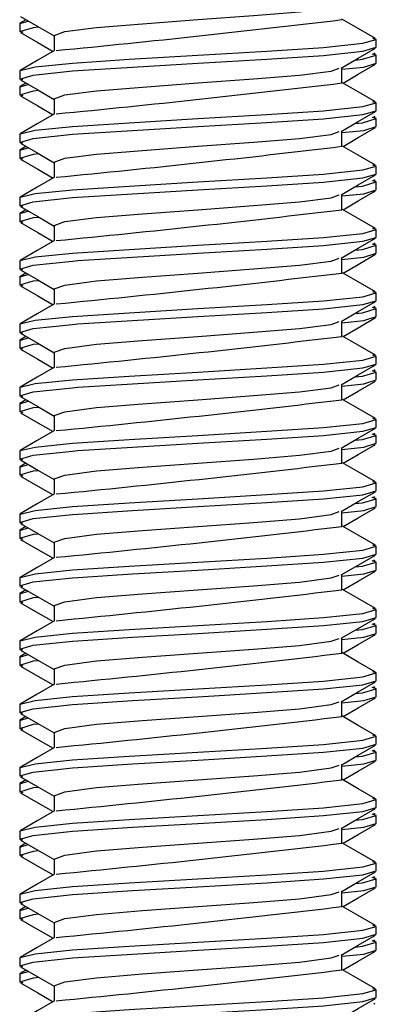
# Model space of a CAD drawing. Units: inches. Extents: x 4337.8 to 4396.9, y -3954.8 to -3919.4.
# Drawn here: x 4388.5 to 4388.8, y -3928.1 to -3927.2 of the extents above; entities that cross this region are included whole.
import ezdxf

# ---------------------------------------------------------------- set-up
doc = ezdxf.new("R2010")
doc.units = ezdxf.units.IN
doc.header["$MEASUREMENT"] = 0

msp = doc.modelspace()

# ---------------------------------------------------------------- linework, layer by layer
at = {"color": 7, "linetype": 'Continuous', "lineweight": 25}
for p, q in [((4388.51948, -3927.19159), (4388.52712, -3927.18933)), ((4388.51948, -3927.19159), (4388.51948, -3927.19865)), ((4388.52505, -3927.18813), (4388.51954, -3927.19133)), ((4388.55006, -3927.20219), (4388.55006, -3927.21587)), ((4388.83728, -3927.21277), (4388.83728, -3927.20571)), ((4388.83616, -3927.21872), (4388.83495, -3927.21802)), ((4388.83728, -3927.2269), (4388.83728, -3927.21984)), ((4388.51948, -3927.23396), (4388.51948, -3927.24102)), ((4388.8067, -3927.24457), (4388.8067, -3927.2309)), ((4388.51948, -3927.24808), (4388.52712, -3927.24583)), ((4388.52505, -3927.24463), (4388.51954, -3927.24783)), ((4388.51948, -3927.24808), (4388.51948, -3927.25515)), ((4388.55006, -3927.25869), (4388.55006, -3927.27236)), ((4388.83728, -3927.26927), (4388.83728, -3927.26221)), ((4388.83616, -3927.27522), (4388.83495, -3927.27451)), ((4388.83728, -3927.28339), (4388.83728, -3927.27633)), ((4388.51948, -3927.29046), (4388.51948, -3927.29752)), ((4388.8067, -3927.30106), (4388.8067, -3927.2874)), ((4388.51948, -3927.30458), (4388.52712, -3927.30233)), ((4388.51948, -3927.30458), (4388.51948, -3927.31164)), ((4388.52505, -3927.30113), (4388.51954, -3927.30433)), ((4388.55006, -3927.31519), (4388.55006, -3927.32886)), ((4388.83728, -3927.32577), (4388.83728, -3927.31871)), ((4388.83616, -3927.33172), (4388.83495, -3927.33101)), ((4388.83728, -3927.33989), (4388.83728, -3927.33283)), ((4388.8067, -3927.35756), (4388.8067, -3927.3439)), ((4388.51948, -3927.34695), (4388.51948, -3927.35402)), ((4388.51948, -3927.36108), (4388.52712, -3927.35883)), ((4388.51948, -3927.36108), (4388.51948, -3927.36814)), ((4388.52505, -3927.35763), (4388.51954, -3927.36082)), ((4388.55006, -3927.37168), (4388.55006, -3927.38536)), ((4388.83728, -3927.38227), (4388.83728, -3927.3752)), ((4388.83616, -3927.38821), (4388.83495, -3927.38751)), ((4388.83728, -3927.39639), (4388.83728, -3927.38933)), ((4388.51948, -3927.40345), (4388.51948, -3927.41051)), ((4388.8067, -3927.41406), (4388.8067, -3927.40039)), ((4388.52505, -3927.41412), (4388.51954, -3927.41732)), ((4388.51948, -3927.41758), (4388.52712, -3927.41532)), ((4388.51948, -3927.41758), (4388.51948, -3927.42464)), ((4388.55006, -3927.42818), (4388.55006, -3927.44186)), ((4388.83728, -3927.43876), (4388.83728, -3927.4317)), ((4388.83616, -3927.44471), (4388.83495, -3927.44401)), ((4388.83728, -3927.45289), (4388.83728, -3927.44582)), ((4388.8067, -3927.47055), (4388.8067, -3927.45689)), ((4388.51948, -3927.45995), (4388.51948, -3927.46701)), ((4388.51948, -3927.47407), (4388.52712, -3927.47182)), ((4388.51948, -3927.47407), (4388.51948, -3927.48114)), ((4388.52505, -3927.47062), (4388.51954, -3927.47382)), ((4388.55006, -3927.48468), (4388.55006, -3927.49835)), ((4388.83728, -3927.49526), (4388.83728, -3927.4882)), ((4388.83616, -3927.50121), (4388.83495, -3927.5005)), ((4388.83728, -3927.50938), (4388.83728, -3927.50232)), ((4388.51948, -3927.51645), (4388.51948, -3927.52351)), ((4388.8067, -3927.52705), (4388.8067, -3927.51339)), ((4388.51948, -3927.53057), (4388.52712, -3927.52832)), ((4388.52505, -3927.52712), (4388.51954, -3927.53031)), ((4388.51948, -3927.53057), (4388.51948, -3927.53763)), ((4388.55006, -3927.54118), (4388.55006, -3927.55485)), ((4388.83728, -3927.55176), (4388.83728, -3927.54469)), ((4388.83616, -3927.5577), (4388.83495, -3927.557)), ((4388.83728, -3927.56588), (4388.83728, -3927.55882)), ((4388.8067, -3927.58355), (4388.8067, -3927.56988)), ((4388.51948, -3927.57294), (4388.51948, -3927.58001)), ((4388.51948, -3927.58707), (4388.52712, -3927.58482)), ((4388.51948, -3927.58707), (4388.51948, -3927.59413)), ((4388.52505, -3927.58361), (4388.51954, -3927.58681)), ((4388.55006, -3927.59767), (4388.55006, -3927.61135)), ((4388.83728, -3927.60825), (4388.83728, -3927.60119)), ((4388.83616, -3927.6142), (4388.83495, -3927.6135)), ((4388.83728, -3927.62238), (4388.83728, -3927.61532)), ((4388.51948, -3927.62944), (4388.51948, -3927.6365)), ((4388.8067, -3927.64005), (4388.8067, -3927.62638)), ((4388.51948, -3927.64356), (4388.52712, -3927.64131)), ((4388.52505, -3927.64011), (4388.51954, -3927.64331)), ((4388.51948, -3927.64356), (4388.51948, -3927.65063)), ((4388.55006, -3927.65417), (4388.55006, -3927.66784)), ((4388.83728, -3927.66475), (4388.83728, -3927.65769)), ((4388.83616, -3927.6707), (4388.83495, -3927.66999)), ((4388.83728, -3927.67888), (4388.83728, -3927.67181)), ((4388.51948, -3927.68594), (4388.51948, -3927.693)), ((4388.8067, -3927.69654), (4388.8067, -3927.68288)), ((4388.51948, -3927.70006), (4388.52712, -3927.69781)), ((4388.51948, -3927.70006), (4388.51948, -3927.70712)), ((4388.52505, -3927.69661), (4388.51954, -3927.69981)), ((4388.55006, -3927.71067), (4388.55006, -3927.72434)), ((4388.83728, -3927.72125), (4388.83728, -3927.71419)), ((4388.83616, -3927.7272), (4388.83495, -3927.72649)), ((4388.83728, -3927.73537), (4388.83728, -3927.72831)), ((4388.8067, -3927.75304), (4388.8067, -3927.73938)), ((4388.51948, -3927.74243), (4388.51948, -3927.7495)), ((4388.51948, -3927.75656), (4388.52712, -3927.75431)), ((4388.51948, -3927.75656), (4388.51948, -3927.76362)), ((4388.52505, -3927.75311), (4388.51954, -3927.7563)), ((4388.55006, -3927.76716), (4388.55006, -3927.78084)), ((4388.83728, -3927.77775), (4388.83728, -3927.77068)), ((4388.83616, -3927.78369), (4388.83495, -3927.78299)), ((4388.83728, -3927.79187), (4388.83728, -3927.78481)), ((4388.51948, -3927.79893), (4388.51948, -3927.80599)), ((4388.8067, -3927.80954), (4388.8067, -3927.79587)), ((4388.52505, -3927.8096), (4388.51954, -3927.8128)), ((4388.51948, -3927.81306), (4388.52712, -3927.8108)), ((4388.51948, -3927.81306), (4388.51948, -3927.82012)), ((4388.55006, -3927.82366), (4388.55006, -3927.83734)), ((4388.83728, -3927.83424), (4388.83728, -3927.82718)), ((4388.83616, -3927.84019), (4388.83495, -3927.83949)), ((4388.83728, -3927.84837), (4388.83728, -3927.8413)), ((4388.8067, -3927.86603), (4388.8067, -3927.85237)), ((4388.51948, -3927.85543), (4388.51948, -3927.86249)), ((4388.51948, -3927.86955), (4388.52712, -3927.8673)), ((4388.51948, -3927.86955), (4388.51948, -3927.87662)), ((4388.52505, -3927.8661), (4388.51954, -3927.8693)), ((4388.55006, -3927.88016), (4388.55006, -3927.89383)), ((4388.83728, -3927.89074), (4388.83728, -3927.88368)), ((4388.83616, -3927.89669), (4388.83495, -3927.89598)), ((4388.83728, -3927.90486), (4388.83728, -3927.8978)), ((4388.51948, -3927.91193), (4388.51948, -3927.91899)), ((4388.8067, -3927.92253), (4388.8067, -3927.90887)), ((4388.51948, -3927.92605), (4388.52712, -3927.9238)), ((4388.52505, -3927.9226), (4388.51954, -3927.9258)), ((4388.51948, -3927.92605), (4388.51948, -3927.93311)), ((4388.55006, -3927.93666), (4388.55006, -3927.95033)), ((4388.83728, -3927.94724), (4388.83728, -3927.94017)), ((4388.83616, -3927.95318), (4388.83495, -3927.95248)), ((4388.83728, -3927.96136), (4388.83728, -3927.9543)), ((4388.8067, -3927.97903), (4388.8067, -3927.96536)), ((4388.51948, -3927.96842), (4388.51948, -3927.97549)), ((4388.51948, -3927.98255), (4388.52712, -3927.9803)), ((4388.51948, -3927.98255), (4388.51948, -3927.98961)), ((4388.52505, -3927.97909), (4388.51954, -3927.98229)), ((4388.55006, -3927.99315), (4388.55006, -3928.00683)), ((4388.83728, -3928.00373), (4388.83728, -3927.99667)), ((4388.83616, -3928.00968), (4388.83495, -3928.00898)), ((4388.83728, -3928.01786), (4388.83728, -3928.0108)), ((4388.51948, -3928.02492), (4388.51948, -3928.03198)), ((4388.8067, -3928.03553), (4388.8067, -3928.02186)), ((4388.51948, -3928.03904), (4388.52712, -3928.03679)), ((4388.52505, -3928.03559), (4388.51954, -3928.03879)), ((4388.51948, -3928.03904), (4388.51948, -3928.04611)), ((4388.55006, -3928.04965), (4388.55006, -3928.06333)), ((4388.83728, -3928.06023), (4388.83728, -3928.05317)), ((4388.83616, -3928.06618), (4388.83495, -3928.06548))]:
    msp.add_line(p, q, dxfattribs=at)
at = {"color": 7, "linetype": 'Continuous', "lineweight": 25, "flags": 128}
for points in [[(4388.55009, -3927.20219), (4388.55006, -3927.20218), (4388.55969, -3927.19873), (4388.58806, -3927.19499), (4388.62881, -3927.19169), (4388.67838, -3927.18806), (4388.72795, -3927.18442), (4388.7687, -3927.18112), (4388.79707, -3927.17738), (4388.80409, -3927.17487)], [(4388.52017, -3927.1853), (4388.53556, -3927.19423), (4388.55006, -3927.20265)], [(4388.52267, -3927.19959), (4388.51948, -3927.19865), (4388.53182, -3927.19501), (4388.53617, -3927.19459)], [(4388.83649, -3927.20487), (4388.8211, -3927.19595), (4388.8067, -3927.18758)], [(4388.52029, -3927.19959), (4388.53563, -3927.20851), (4388.54918, -3927.21638)], [(4388.51948, -3927.23396), (4388.51976, -3927.23347), (4388.53337, -3927.23022), (4388.56654, -3927.22677), (4388.617, -3927.22347), (4388.67838, -3927.21984), (4388.73977, -3927.2162), (4388.79023, -3927.2129), (4388.82536, -3927.20916), (4388.83728, -3927.20571), (4388.83416, -3927.20481)], [(4388.52239, -3927.24186), (4388.51948, -3927.24102), (4388.53141, -3927.23757), (4388.56654, -3927.23384), (4388.57119, -3927.23347), (4388.61992, -3927.23036), (4388.67838, -3927.2269), (4388.73977, -3927.22326), (4388.79023, -3927.21996), (4388.82536, -3927.21623), (4388.83728, -3927.21277)], [(4388.55051, -3927.21561), (4388.53515, -3927.22453), (4388.51978, -3927.23345)], [(4388.80595, -3927.23134), (4388.82127, -3927.22244), (4388.8366, -3927.21355)], [(4388.81839, -3927.22412), (4388.82494, -3927.22347), (4388.83728, -3927.21984), (4388.83352, -3927.21873)], [(4388.8067, -3927.23235), (4388.82613, -3927.23036), (4388.83728, -3927.2269)], [(4388.80762, -3927.24461), (4388.82103, -3927.23681), (4388.83645, -3927.22786)], [(4388.55009, -3927.25869), (4388.55006, -3927.25868), (4388.55969, -3927.25523), (4388.58806, -3927.25149), (4388.62881, -3927.24819), (4388.67838, -3927.24455), (4388.72795, -3927.24092), (4388.7687, -3927.23762), (4388.79707, -3927.23388), (4388.80409, -3927.23136)], [(4388.52017, -3927.2418), (4388.53556, -3927.25073), (4388.55006, -3927.25915)], [(4388.83649, -3927.26137), (4388.8211, -3927.25245), (4388.8067, -3927.24408)], [(4388.52267, -3927.25609), (4388.51948, -3927.25515), (4388.53182, -3927.25151), (4388.53617, -3927.25108)], [(4388.52029, -3927.25609), (4388.53563, -3927.265), (4388.54918, -3927.27288)], [(4388.51948, -3927.29046), (4388.51976, -3927.28997), (4388.53337, -3927.28671), (4388.56654, -3927.28327), (4388.617, -3927.27997), (4388.67838, -3927.27633), (4388.73977, -3927.2727), (4388.79023, -3927.2694), (4388.82536, -3927.26566), (4388.83728, -3927.26221), (4388.83416, -3927.2613)], [(4388.52239, -3927.29836), (4388.51948, -3927.29752), (4388.53141, -3927.29407), (4388.56654, -3927.29033), (4388.57119, -3927.28997), (4388.61992, -3927.28686), (4388.67838, -3927.28339), (4388.73977, -3927.27976), (4388.79023, -3927.27646), (4388.82536, -3927.27272), (4388.83728, -3927.26927)], [(4388.55051, -3927.2721), (4388.53515, -3927.28103), (4388.51978, -3927.28995)], [(4388.80595, -3927.28784), (4388.82127, -3927.27894), (4388.8366, -3927.27004)], [(4388.81839, -3927.28061), (4388.82494, -3927.27997), (4388.83728, -3927.27633), (4388.83352, -3927.27522)], [(4388.55009, -3927.31519), (4388.55006, -3927.31517), (4388.55969, -3927.31172), (4388.58806, -3927.30799), (4388.62881, -3927.30469), (4388.67838, -3927.30105), (4388.72795, -3927.29741), (4388.7687, -3927.29411), (4388.79707, -3927.29038), (4388.80409, -3927.28786)], [(4388.8067, -3927.28884), (4388.82613, -3927.28686), (4388.83728, -3927.28339)], [(4388.80762, -3927.30111), (4388.82103, -3927.29331), (4388.83645, -3927.28436)], [(4388.52017, -3927.2983), (4388.53556, -3927.30722), (4388.55006, -3927.31565)], [(4388.52267, -3927.31258), (4388.51948, -3927.31164), (4388.53182, -3927.30801), (4388.53617, -3927.30758)], [(4388.83649, -3927.31787), (4388.8211, -3927.30894), (4388.8067, -3927.30058)], [(4388.51948, -3927.34695), (4388.51976, -3927.34646), (4388.53337, -3927.34321), (4388.56654, -3927.33977), (4388.617, -3927.33647), (4388.67838, -3927.33283), (4388.73977, -3927.32919), (4388.79023, -3927.32589), (4388.82536, -3927.32216), (4388.83728, -3927.31871), (4388.83416, -3927.3178)], [(4388.52029, -3927.31259), (4388.53563, -3927.3215), (4388.54918, -3927.32938)], [(4388.52239, -3927.35486), (4388.51948, -3927.35402), (4388.53141, -3927.35056), (4388.56654, -3927.34683), (4388.57119, -3927.34646), (4388.61992, -3927.34336), (4388.67838, -3927.33989), (4388.73977, -3927.33625), (4388.79023, -3927.33295), (4388.82536, -3927.32922), (4388.83728, -3927.32577)], [(4388.80595, -3927.34433), (4388.82127, -3927.33544), (4388.8366, -3927.32654)], [(4388.55051, -3927.3286), (4388.53515, -3927.33752), (4388.51978, -3927.34645)], [(4388.81839, -3927.33711), (4388.82494, -3927.33647), (4388.83728, -3927.33283), (4388.83352, -3927.33172)], [(4388.55009, -3927.37168), (4388.55006, -3927.37167), (4388.55969, -3927.36822), (4388.58806, -3927.36449), (4388.62881, -3927.36119), (4388.67838, -3927.35755), (4388.72795, -3927.35391), (4388.7687, -3927.35061), (4388.79707, -3927.34688), (4388.80409, -3927.34436)], [(4388.8067, -3927.34534), (4388.82613, -3927.34336), (4388.83728, -3927.33989)], [(4388.80762, -3927.35761), (4388.82103, -3927.34981), (4388.83645, -3927.34085)], [(4388.52017, -3927.35479), (4388.53556, -3927.36372), (4388.55006, -3927.37215)], [(4388.83649, -3927.37436), (4388.8211, -3927.36544), (4388.8067, -3927.35707)], [(4388.52267, -3927.36908), (4388.51948, -3927.36814), (4388.53182, -3927.3645), (4388.53617, -3927.36408)], [(4388.52029, -3927.36909), (4388.53563, -3927.378), (4388.54918, -3927.38587)], [(4388.51948, -3927.40345), (4388.51976, -3927.40296), (4388.53337, -3927.39971), (4388.56654, -3927.39626), (4388.617, -3927.39296), (4388.67838, -3927.38933), (4388.73977, -3927.38569), (4388.79023, -3927.38239), (4388.82536, -3927.37866), (4388.83728, -3927.3752), (4388.83416, -3927.3743)], [(4388.52239, -3927.41136), (4388.51948, -3927.41051), (4388.53141, -3927.40706), (4388.56654, -3927.40333), (4388.57119, -3927.40296), (4388.61992, -3927.39985), (4388.67838, -3927.39639), (4388.73977, -3927.39275), (4388.79023, -3927.38945), (4388.82536, -3927.38572), (4388.83728, -3927.38227)], [(4388.55051, -3927.3851), (4388.53515, -3927.39402), (4388.51978, -3927.40294)], [(4388.80595, -3927.40083), (4388.82127, -3927.39193), (4388.8366, -3927.38304)], [(4388.81839, -3927.39361), (4388.82494, -3927.39296), (4388.83728, -3927.38933), (4388.83352, -3927.38822)], [(4388.8067, -3927.40184), (4388.82613, -3927.39985), (4388.83728, -3927.39639)], [(4388.55009, -3927.42818), (4388.55006, -3927.42817), (4388.55969, -3927.42472), (4388.58806, -3927.42098), (4388.62881, -3927.41768), (4388.67838, -3927.41404), (4388.72795, -3927.41041), (4388.7687, -3927.40711), (4388.79707, -3927.40337), (4388.80409, -3927.40086)], [(4388.80762, -3927.4141), (4388.82103, -3927.40631), (4388.83645, -3927.39735)], [(4388.52017, -3927.41129), (4388.53556, -3927.42022), (4388.55006, -3927.42864)], [(4388.83649, -3927.43086), (4388.8211, -3927.42194), (4388.8067, -3927.41357)], [(4388.52267, -3927.42558), (4388.51948, -3927.42464), (4388.53182, -3927.421), (4388.53617, -3927.42057)], [(4388.51948, -3927.45995), (4388.51976, -3927.45946), (4388.53337, -3927.4562), (4388.56654, -3927.45276), (4388.617, -3927.44946), (4388.67838, -3927.44582), (4388.73977, -3927.44219), (4388.79023, -3927.43889), (4388.82536, -3927.43515), (4388.83728, -3927.4317), (4388.83416, -3927.4308)], [(4388.52029, -3927.42558), (4388.53563, -3927.43449), (4388.54918, -3927.44237)], [(4388.52239, -3927.46785), (4388.51948, -3927.46701), (4388.53141, -3927.46356), (4388.56654, -3927.45982), (4388.57119, -3927.45946), (4388.61992, -3927.45635), (4388.67838, -3927.45289), (4388.73977, -3927.44925), (4388.79023, -3927.44595), (4388.82536, -3927.44221), (4388.83728, -3927.43876)], [(4388.80595, -3927.45733), (4388.82127, -3927.44843), (4388.8366, -3927.43954)], [(4388.55051, -3927.4416), (4388.53515, -3927.45052), (4388.51978, -3927.45944)], [(4388.81839, -3927.4501), (4388.82494, -3927.44946), (4388.83728, -3927.44582), (4388.83352, -3927.44471)], [(4388.55009, -3927.48468), (4388.55006, -3927.48467), (4388.55969, -3927.48121), (4388.58806, -3927.47748), (4388.62881, -3927.47418), (4388.67838, -3927.47054), (4388.72795, -3927.4669), (4388.7687, -3927.4636), (4388.79707, -3927.45987), (4388.80409, -3927.45735)], [(4388.8067, -3927.45833), (4388.82613, -3927.45635), (4388.83728, -3927.45289)], [(4388.80762, -3927.4706), (4388.82103, -3927.4628), (4388.83645, -3927.45385)], [(4388.52017, -3927.46779), (4388.53556, -3927.47672), (4388.55006, -3927.48514)], [(4388.83649, -3927.48736), (4388.8211, -3927.47844), (4388.8067, -3927.47007)], [(4388.52267, -3927.48208), (4388.51948, -3927.48114), (4388.53182, -3927.4775), (4388.53617, -3927.47707)], [(4388.52029, -3927.48208), (4388.53563, -3927.49099), (4388.54918, -3927.49887)], [(4388.51948, -3927.51645), (4388.51976, -3927.51596), (4388.53337, -3927.5127), (4388.56654, -3927.50926), (4388.617, -3927.50596), (4388.67838, -3927.50232), (4388.73977, -3927.49868), (4388.79023, -3927.49538), (4388.82536, -3927.49165), (4388.83728, -3927.4882), (4388.83416, -3927.48729)], [(4388.52239, -3927.52435), (4388.51948, -3927.52351), (4388.53141, -3927.52006), (4388.56654, -3927.51632), (4388.57119, -3927.51596), (4388.61992, -3927.51285), (4388.67838, -3927.50938), (4388.73977, -3927.50575), (4388.79023, -3927.50245), (4388.82536, -3927.49871), (4388.83728, -3927.49526)], [(4388.55051, -3927.49809), (4388.53515, -3927.50702), (4388.51978, -3927.51594)], [(4388.80595, -3927.51383), (4388.82127, -3927.50493), (4388.8366, -3927.49603)], [(4388.81839, -3927.5066), (4388.82494, -3927.50596), (4388.83728, -3927.50232), (4388.83352, -3927.50121)], [(4388.8067, -3927.51483), (4388.82613, -3927.51285), (4388.83728, -3927.50938)], [(4388.80762, -3927.5271), (4388.82103, -3927.5193), (4388.83645, -3927.51035)], [(4388.55009, -3927.54118), (4388.55006, -3927.54116), (4388.55969, -3927.53771), (4388.58806, -3927.53398), (4388.62881, -3927.53068), (4388.67838, -3927.52704), (4388.72795, -3927.5234), (4388.7687, -3927.5201), (4388.79707, -3927.51637), (4388.80409, -3927.51385)], [(4388.52017, -3927.52429), (4388.53556, -3927.53321), (4388.55006, -3927.54164)], [(4388.83649, -3927.54386), (4388.8211, -3927.53493), (4388.8067, -3927.52657)], [(4388.52267, -3927.53857), (4388.51948, -3927.53763), (4388.53182, -3927.53399), (4388.53617, -3927.53357)], [(4388.51948, -3927.57294), (4388.51976, -3927.57245), (4388.53337, -3927.5692), (4388.56654, -3927.56576), (4388.617, -3927.56246), (4388.67838, -3927.55882), (4388.73977, -3927.55518), (4388.79023, -3927.55188), (4388.82536, -3927.54815), (4388.83728, -3927.54469), (4388.83416, -3927.54379)], [(4388.52029, -3927.53858), (4388.53563, -3927.54749), (4388.54918, -3927.55536)], [(4388.52239, -3927.58085), (4388.51948, -3927.58001), (4388.53141, -3927.57655), (4388.56654, -3927.57282), (4388.57119, -3927.57245), (4388.61992, -3927.56935), (4388.67838, -3927.56588), (4388.73977, -3927.56224), (4388.79023, -3927.55894), (4388.82536, -3927.55521), (4388.83728, -3927.55176)], [(4388.55051, -3927.55459), (4388.53515, -3927.56351), (4388.51978, -3927.57244)], [(4388.80595, -3927.57032), (4388.82127, -3927.56143), (4388.8366, -3927.55253)], [(4388.81839, -3927.5631), (4388.82494, -3927.56246), (4388.83728, -3927.55882), (4388.83352, -3927.55771)], [(4388.55009, -3927.59767), (4388.55006, -3927.59766), (4388.55969, -3927.59421), (4388.58806, -3927.59047), (4388.62881, -3927.58717), (4388.67838, -3927.58354), (4388.72795, -3927.5799), (4388.7687, -3927.5766), (4388.79707, -3927.57286), (4388.80409, -3927.57035)], [(4388.8067, -3927.57133), (4388.82613, -3927.56935), (4388.83728, -3927.56588)], [(4388.80762, -3927.5836), (4388.82103, -3927.5758), (4388.83645, -3927.56684)], [(4388.52017, -3927.58078), (4388.53556, -3927.58971), (4388.55006, -3927.59814)], [(4388.52267, -3927.59507), (4388.51948, -3927.59413), (4388.53182, -3927.59049), (4388.53617, -3927.59007)], [(4388.83649, -3927.60035), (4388.8211, -3927.59143), (4388.8067, -3927.58306)], [(4388.52029, -3927.59508), (4388.53563, -3927.60399), (4388.54918, -3927.61186)], [(4388.51948, -3927.62944), (4388.51976, -3927.62895), (4388.53337, -3927.6257), (4388.56654, -3927.62225), (4388.617, -3927.61895), (4388.67838, -3927.61532), (4388.73977, -3927.61168), (4388.79023, -3927.60838), (4388.82536, -3927.60464), (4388.83728, -3927.60119), (4388.83416, -3927.60029)], [(4388.52239, -3927.63734), (4388.51948, -3927.6365), (4388.53141, -3927.63305), (4388.56654, -3927.62932), (4388.57119, -3927.62895), (4388.61992, -3927.62584), (4388.67838, -3927.62238), (4388.73977, -3927.61874), (4388.79023, -3927.61544), (4388.82536, -3927.61171), (4388.83728, -3927.60825)], [(4388.55051, -3927.61109), (4388.53515, -3927.62001), (4388.51978, -3927.62893)], [(4388.80595, -3927.62682), (4388.82127, -3927.61792), (4388.8366, -3927.60903)], [(4388.81839, -3927.6196), (4388.82494, -3927.61895), (4388.83728, -3927.61532), (4388.83352, -3927.61421)], [(4388.8067, -3927.62783), (4388.82613, -3927.62584), (4388.83728, -3927.62238)], [(4388.80762, -3927.64009), (4388.82103, -3927.63229), (4388.83645, -3927.62334)], [(4388.55009, -3927.65417), (4388.55006, -3927.65416), (4388.55969, -3927.65071), (4388.58806, -3927.64697), (4388.62881, -3927.64367), (4388.67838, -3927.64003), (4388.72795, -3927.6364), (4388.7687, -3927.6331), (4388.79707, -3927.62936), (4388.80409, -3927.62685)], [(4388.52017, -3927.63728), (4388.53556, -3927.64621), (4388.55006, -3927.65463)], [(4388.83649, -3927.65685), (4388.8211, -3927.64793), (4388.8067, -3927.63956)], [(4388.52267, -3927.65157), (4388.51948, -3927.65063), (4388.53182, -3927.64699), (4388.53617, -3927.64656)], [(4388.52029, -3927.65157), (4388.53563, -3927.66048), (4388.54918, -3927.66836)], [(4388.51948, -3927.68594), (4388.51976, -3927.68545), (4388.53337, -3927.68219), (4388.56654, -3927.67875), (4388.617, -3927.67545), (4388.67838, -3927.67181), (4388.73977, -3927.66818), (4388.79023, -3927.66488), (4388.82536, -3927.66114), (4388.83728, -3927.65769), (4388.83416, -3927.65678)], [(4388.52239, -3927.69384), (4388.51948, -3927.693), (4388.53141, -3927.68955), (4388.56654, -3927.68581), (4388.57119, -3927.68545), (4388.61992, -3927.68234), (4388.67838, -3927.67888), (4388.73977, -3927.67524), (4388.79023, -3927.67194), (4388.82536, -3927.6682), (4388.83728, -3927.66475)], [(4388.55051, -3927.66758), (4388.53515, -3927.67651), (4388.51978, -3927.68543)], [(4388.80595, -3927.68332), (4388.82127, -3927.67442), (4388.8366, -3927.66552)], [(4388.81839, -3927.67609), (4388.82494, -3927.67545), (4388.83728, -3927.67181), (4388.83352, -3927.6707)], [(4388.55009, -3927.71067), (4388.55006, -3927.71065), (4388.55969, -3927.7072), (4388.58806, -3927.70347), (4388.62881, -3927.70017), (4388.67838, -3927.69653), (4388.72795, -3927.69289), (4388.7687, -3927.68959), (4388.79707, -3927.68586), (4388.80409, -3927.68334)], [(4388.8067, -3927.68432), (4388.82613, -3927.68234), (4388.83728, -3927.67888)], [(4388.80762, -3927.69659), (4388.82103, -3927.68879), (4388.83645, -3927.67984)], [(4388.52017, -3927.69378), (4388.53556, -3927.7027), (4388.55006, -3927.71113)], [(4388.52267, -3927.70806), (4388.51948, -3927.70712), (4388.53182, -3927.70349), (4388.53617, -3927.70306)], [(4388.83649, -3927.71335), (4388.8211, -3927.70442), (4388.8067, -3927.69606)], [(4388.52029, -3927.70807), (4388.53563, -3927.71698), (4388.54918, -3927.72486)], [(4388.51948, -3927.74243), (4388.51976, -3927.74195), (4388.53337, -3927.73869), (4388.56654, -3927.73525), (4388.617, -3927.73195), (4388.67838, -3927.72831), (4388.73977, -3927.72467), (4388.79023, -3927.72137), (4388.82536, -3927.71764), (4388.83728, -3927.71419), (4388.83416, -3927.71328)], [(4388.52239, -3927.75034), (4388.51948, -3927.7495), (4388.53141, -3927.74604), (4388.56654, -3927.74231), (4388.57119, -3927.74195), (4388.61992, -3927.73884), (4388.67838, -3927.73537), (4388.73977, -3927.73173), (4388.79023, -3927.72843), (4388.82536, -3927.7247), (4388.83728, -3927.72125)], [(4388.55051, -3927.72408), (4388.53515, -3927.73301), (4388.51978, -3927.74193)], [(4388.80595, -3927.73981), (4388.82127, -3927.73092), (4388.8366, -3927.72202)], [(4388.81839, -3927.73259), (4388.82494, -3927.73195), (4388.83728, -3927.72831), (4388.83352, -3927.7272)], [(4388.8067, -3927.74082), (4388.82613, -3927.73884), (4388.83728, -3927.73537)], [(4388.80762, -3927.75309), (4388.82103, -3927.74529), (4388.83645, -3927.73633)], [(4388.55009, -3927.76717), (4388.55006, -3927.76715), (4388.55969, -3927.7637), (4388.58806, -3927.75997), (4388.62881, -3927.75667), (4388.67838, -3927.75303), (4388.72795, -3927.74939), (4388.7687, -3927.74609), (4388.79707, -3927.74236), (4388.80409, -3927.73984)], [(4388.52017, -3927.75027), (4388.53556, -3927.7592), (4388.55006, -3927.76763)], [(4388.83649, -3927.76984), (4388.8211, -3927.76092), (4388.8067, -3927.75255)], [(4388.52267, -3927.76456), (4388.51948, -3927.76362), (4388.53182, -3927.75998), (4388.53617, -3927.75956)], [(4388.52029, -3927.76457), (4388.53563, -3927.77348), (4388.54918, -3927.78135)], [(4388.51948, -3927.79893), (4388.51976, -3927.79844), (4388.53337, -3927.79519), (4388.56654, -3927.79175), (4388.617, -3927.78845), (4388.67838, -3927.78481), (4388.73977, -3927.78117), (4388.79023, -3927.77787), (4388.82536, -3927.77414), (4388.83728, -3927.77068), (4388.83416, -3927.76978)], [(4388.52239, -3927.80684), (4388.51948, -3927.80599), (4388.53141, -3927.80254), (4388.56654, -3927.79881), (4388.57119, -3927.79844), (4388.61992, -3927.79533), (4388.67838, -3927.79187), (4388.73977, -3927.78823), (4388.79023, -3927.78493), (4388.82536, -3927.7812), (4388.83728, -3927.77775)], [(4388.55051, -3927.78058), (4388.53515, -3927.7895), (4388.51978, -3927.79842)], [(4388.80595, -3927.79631), (4388.82127, -3927.78742), (4388.8366, -3927.77852)], [(4388.8067, -3927.79732), (4388.82613, -3927.79533), (4388.83728, -3927.79187)], [(4388.81839, -3927.78909), (4388.82494, -3927.78845), (4388.83728, -3927.78481), (4388.83352, -3927.7837)], [(4388.55009, -3927.82366), (4388.55006, -3927.82365), (4388.55969, -3927.8202), (4388.58806, -3927.81646), (4388.62881, -3927.81316), (4388.67838, -3927.80952), (4388.72795, -3927.80589), (4388.7687, -3927.80259), (4388.79707, -3927.79885), (4388.80409, -3927.79634)], [(4388.80762, -3927.80958), (4388.82103, -3927.80179), (4388.83645, -3927.79283)], [(4388.52017, -3927.80677), (4388.53556, -3927.8157), (4388.55006, -3927.82412)], [(4388.83649, -3927.82634), (4388.8211, -3927.81742), (4388.8067, -3927.80905)], [(4388.52267, -3927.82106), (4388.51948, -3927.82012), (4388.53182, -3927.81648), (4388.53617, -3927.81605)], [(4388.51948, -3927.85543), (4388.51976, -3927.85494), (4388.53337, -3927.85168), (4388.56654, -3927.84824), (4388.617, -3927.84494), (4388.67838, -3927.8413), (4388.73977, -3927.83767), (4388.79023, -3927.83437), (4388.82536, -3927.83063), (4388.83728, -3927.82718), (4388.83416, -3927.82628)], [(4388.52029, -3927.82106), (4388.53563, -3927.82997), (4388.54918, -3927.83785)], [(4388.52239, -3927.86333), (4388.51948, -3927.86249), (4388.53141, -3927.85904), (4388.56654, -3927.8553), (4388.57119, -3927.85494), (4388.61992, -3927.85183), (4388.67838, -3927.84837), (4388.73977, -3927.84473), (4388.79023, -3927.84143), (4388.82536, -3927.83769), (4388.83728, -3927.83424)], [(4388.80595, -3927.85281), (4388.82127, -3927.84391), (4388.8366, -3927.83502)], [(4388.55051, -3927.83708), (4388.53515, -3927.846), (4388.51978, -3927.85492)], [(4388.81839, -3927.84558), (4388.82494, -3927.84494), (4388.83728, -3927.8413), (4388.83352, -3927.84019)], [(4388.55009, -3927.88016), (4388.55006, -3927.88015), (4388.55969, -3927.87669), (4388.58806, -3927.87296), (4388.62881, -3927.86966), (4388.67838, -3927.86602), (4388.72795, -3927.86238), (4388.7687, -3927.85908), (4388.79707, -3927.85535), (4388.80409, -3927.85283)], [(4388.8067, -3927.85381), (4388.82613, -3927.85183), (4388.83728, -3927.84837)], [(4388.80762, -3927.86608), (4388.82103, -3927.85828), (4388.83645, -3927.84933)], [(4388.52017, -3927.86327), (4388.53556, -3927.8722), (4388.55006, -3927.88062)], [(4388.83649, -3927.88284), (4388.8211, -3927.87392), (4388.8067, -3927.86555)], [(4388.52267, -3927.87756), (4388.51948, -3927.87662), (4388.53182, -3927.87298), (4388.53617, -3927.87255)], [(4388.52029, -3927.87756), (4388.53563, -3927.88647), (4388.54918, -3927.89435)], [(4388.51948, -3927.91193), (4388.51976, -3927.91144), (4388.53337, -3927.90818), (4388.56654, -3927.90474), (4388.617, -3927.90144), (4388.67838, -3927.8978), (4388.73977, -3927.89416), (4388.79023, -3927.89086), (4388.82536, -3927.88713), (4388.83728, -3927.88368), (4388.83416, -3927.88277)], [(4388.52239, -3927.91983), (4388.51948, -3927.91899), (4388.53141, -3927.91554), (4388.56654, -3927.9118), (4388.57119, -3927.91144), (4388.61992, -3927.90833), (4388.67838, -3927.90486), (4388.73977, -3927.90123), (4388.79023, -3927.89793), (4388.82536, -3927.89419), (4388.83728, -3927.89074)], [(4388.55051, -3927.89357), (4388.53515, -3927.9025), (4388.51978, -3927.91142)], [(4388.80595, -3927.90931), (4388.82127, -3927.90041), (4388.8366, -3927.89151)], [(4388.81839, -3927.90208), (4388.82494, -3927.90144), (4388.83728, -3927.8978), (4388.83352, -3927.89669)], [(4388.8067, -3927.91031), (4388.82613, -3927.90833), (4388.83728, -3927.90486)], [(4388.80762, -3927.92258), (4388.82103, -3927.91478), (4388.83645, -3927.90583)], [(4388.55009, -3927.93666), (4388.55006, -3927.93664), (4388.55969, -3927.93319), (4388.58806, -3927.92946), (4388.62881, -3927.92616), (4388.67838, -3927.92252), (4388.72795, -3927.91888), (4388.7687, -3927.91558), (4388.79707, -3927.91185), (4388.80409, -3927.90933)], [(4388.52017, -3927.91977), (4388.53556, -3927.92869), (4388.55006, -3927.93712)], [(4388.83649, -3927.93934), (4388.8211, -3927.93041), (4388.8067, -3927.92205)], [(4388.52267, -3927.93405), (4388.51948, -3927.93311), (4388.53182, -3927.92947), (4388.53617, -3927.92905)], [(4388.51948, -3927.96842), (4388.51976, -3927.96793), (4388.53337, -3927.96468), (4388.56654, -3927.96124), (4388.617, -3927.95794), (4388.67838, -3927.9543), (4388.73977, -3927.95066), (4388.79023, -3927.94736), (4388.82536, -3927.94363), (4388.83728, -3927.94017), (4388.83416, -3927.93927)], [(4388.52029, -3927.93406), (4388.53563, -3927.94297), (4388.54918, -3927.95084)], [(4388.52239, -3927.97633), (4388.51948, -3927.97549), (4388.53141, -3927.97203), (4388.56654, -3927.9683), (4388.57119, -3927.96793), (4388.61992, -3927.96483), (4388.67838, -3927.96136), (4388.73977, -3927.95772), (4388.79023, -3927.95442), (4388.82536, -3927.95069), (4388.83728, -3927.94724)], [(4388.55051, -3927.95007), (4388.53515, -3927.95899), (4388.51978, -3927.96792)], [(4388.80595, -3927.9658), (4388.82127, -3927.95691), (4388.8366, -3927.94801)], [(4388.81839, -3927.95858), (4388.82494, -3927.95794), (4388.83728, -3927.9543), (4388.83352, -3927.95319)], [(4388.55009, -3927.99315), (4388.55006, -3927.99314), (4388.55969, -3927.98969), (4388.58806, -3927.98595), (4388.62881, -3927.98265), (4388.67838, -3927.97902), (4388.72795, -3927.97538), (4388.7687, -3927.97208), (4388.79707, -3927.96834), (4388.80409, -3927.96583)], [(4388.8067, -3927.96681), (4388.82613, -3927.96483), (4388.83728, -3927.96136)], [(4388.80762, -3927.97908), (4388.82103, -3927.97128), (4388.83645, -3927.96232)], [(4388.52017, -3927.97626), (4388.53556, -3927.98519), (4388.55006, -3927.99362)], [(4388.83649, -3927.99583), (4388.8211, -3927.98691), (4388.8067, -3927.97854)], [(4388.52267, -3927.99055), (4388.51948, -3927.98961), (4388.53182, -3927.98597), (4388.53617, -3927.98555)], [(4388.52029, -3927.99056), (4388.53563, -3927.99947), (4388.54918, -3928.00734)], [(4388.51948, -3928.02492), (4388.51976, -3928.02443), (4388.53337, -3928.02118), (4388.56654, -3928.01773), (4388.617, -3928.01443), (4388.67838, -3928.0108), (4388.73977, -3928.00716), (4388.79023, -3928.00386), (4388.82536, -3928.00012), (4388.83728, -3927.99667), (4388.83416, -3927.99577)], [(4388.52239, -3928.03282), (4388.51948, -3928.03198), (4388.53141, -3928.02853), (4388.56654, -3928.0248), (4388.57119, -3928.02443), (4388.61992, -3928.02132), (4388.67838, -3928.01786), (4388.73977, -3928.01422), (4388.79023, -3928.01092), (4388.82536, -3928.00719), (4388.83728, -3928.00373)], [(4388.55051, -3928.00657), (4388.53515, -3928.01549), (4388.51978, -3928.02441)], [(4388.80595, -3928.0223), (4388.82127, -3928.0134), (4388.8366, -3928.00451)], [(4388.81839, -3928.01508), (4388.82494, -3928.01443), (4388.83728, -3928.0108), (4388.83352, -3928.00969)], [(4388.8067, -3928.02331), (4388.82613, -3928.02132), (4388.83728, -3928.01786)], [(4388.80762, -3928.03557), (4388.82103, -3928.02777), (4388.83645, -3928.01882)], [(4388.55009, -3928.04965), (4388.55006, -3928.04964), (4388.55969, -3928.04619), (4388.58806, -3928.04245), (4388.62881, -3928.03915), (4388.67838, -3928.03551), (4388.72795, -3928.03188), (4388.7687, -3928.02858), (4388.79707, -3928.02484), (4388.80409, -3928.02233)], [(4388.52017, -3928.03276), (4388.53556, -3928.04169), (4388.55006, -3928.05011)], [(4388.83649, -3928.05233), (4388.8211, -3928.04341), (4388.8067, -3928.03504)], [(4388.52267, -3928.04705), (4388.51948, -3928.04611), (4388.53182, -3928.04247), (4388.53617, -3928.04204)], [(4388.51948, -3928.08142), (4388.51976, -3928.08093), (4388.53337, -3928.07767), (4388.56654, -3928.07423), (4388.617, -3928.07093), (4388.67838, -3928.06729), (4388.73977, -3928.06366), (4388.79023, -3928.06036), (4388.82536, -3928.05662), (4388.83728, -3928.05317), (4388.83416, -3928.05226)], [(4388.52029, -3928.04705), (4388.53563, -3928.05596), (4388.54918, -3928.06384)], [(4388.52239, -3928.08932), (4388.51948, -3928.08848), (4388.53141, -3928.08503), (4388.56654, -3928.08129), (4388.57119, -3928.08093), (4388.61992, -3928.07782), (4388.67838, -3928.07436), (4388.73977, -3928.07072), (4388.79023, -3928.06742), (4388.82536, -3928.06368), (4388.83728, -3928.06023)], [(4388.55051, -3928.06306), (4388.53515, -3928.07199), (4388.51978, -3928.08091)], [(4388.80595, -3928.0788), (4388.82127, -3928.0699), (4388.8366, -3928.061)]]:
    msp.add_lwpolyline(points, dxfattribs=at)
at = {"color": 7, "linetype": 'Continuous', "lineweight": 25}
for centre in [(4387.47733, -3916.08541), (4387.47733, -3916.1419), (4387.47733, -3916.1984), (4387.47733, -3916.2549), (4387.47733, -3916.31139), (4387.47733, -3916.36789), (4387.47733, -3916.42439), (4387.47733, -3916.48089), (4387.47733, -3916.53738), (4387.47733, -3916.59388), (4387.47733, -3916.65038), (4387.47733, -3916.70688), (4387.47733, -3916.76337), (4387.47733, -3916.81987), (4387.47733, -3916.87637), (4387.47733, -3916.93286)]:
    msp.add_arc(centre, 11.18196, 275.51525, 276.827685, dxfattribs=at)

doc.saveas('drawing.dxf')
